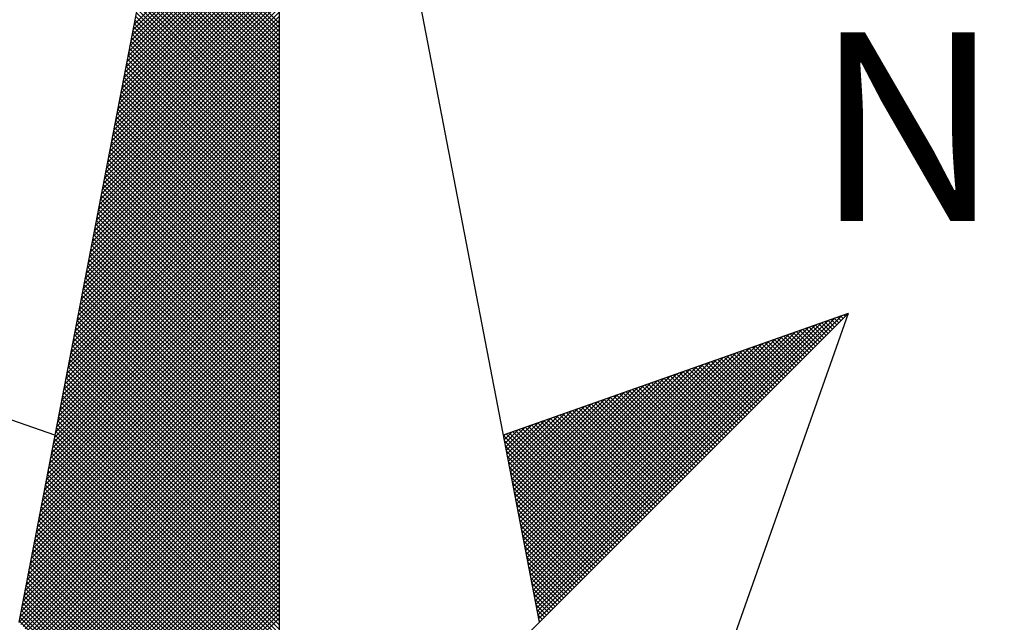
# Model space of a CAD drawing. Extents: x 178086.7 to 178138.7, y 1673239.8 to 1673313.2.
# Drawn here: x 178125.5 to 178127.3, y 1673298.4 to 1673299.5 of the extents above; entities that cross this region are included whole.
import ezdxf

# ---------------------------------------------------------------- set-up
doc = ezdxf.new("R2010")
doc.units = 0
doc.header["$MEASUREMENT"] = 0
doc.layers.get('0').update_dxf_attribs({"linetype": 'CONTINUOUS'})
doc.layers.add('NORTE', color=7, linetype='CONTINUOUS')
doc.styles.add('ROMANT', font='romant', dxfattribs={"height": 0.2})

# ---------------------------------------------------------------- blocks, each defined once
blk = doc.blocks.new('*X28')
at = {"color": 0}
for p, q in [((182558.7306, 1662939.0146), (182559.3401, 1662939.624)), ((182558.7349, 1662939.0365), (182559.3401, 1662939.6417)), ((182558.7391, 1662939.0584), (182559.3401, 1662939.6594)), ((182558.7222, 1662938.9707), (182559.3401, 1662939.5887)), ((182558.7264, 1662938.9927), (182559.3401, 1662939.6064)), ((182558.7137, 1662938.9269), (182559.3401, 1662939.5533)), ((182558.7179, 1662938.9488), (182559.3401, 1662939.571)), ((182559.3401, 1662939.0481), (182558.8346, 1662939.5536)), ((182559.3401, 1662939.0658), (182558.8375, 1662939.5684)), ((182558.701, 1662938.8612), (182559.3401, 1662939.5003)), ((182558.7053, 1662938.8831), (182559.3401, 1662939.518)), ((182558.7095, 1662938.905), (182559.3401, 1662939.5356)), ((182559.3401, 1662938.9951), (182558.8261, 1662939.5092)), ((182559.3401, 1662939.0128), (182558.8289, 1662939.524)), ((182559.3401, 1662939.0305), (182558.8318, 1662939.5388)), ((182558.6926, 1662938.8174), (182559.3401, 1662939.4649)), ((182558.6968, 1662938.8393), (182559.3401, 1662939.4826)), ((182559.3401, 1662938.9421), (182558.8175, 1662939.4647)), ((182559.3401, 1662938.9598), (182558.8203, 1662939.4795)), ((182559.3401, 1662938.9774), (182558.8232, 1662939.4943)), ((182558.6841, 1662938.7736), (182559.3401, 1662939.4296)), ((182558.6884, 1662938.7955), (182559.3401, 1662939.4473)), ((182559.3401, 1662938.889), (182558.8089, 1662939.4202)), ((182559.3401, 1662938.9067), (182558.8118, 1662939.4351)), ((182559.3401, 1662938.9244), (182558.8146, 1662939.4499)), ((182558.6757, 1662938.7298), (182559.3401, 1662939.3942)), ((182558.6799, 1662938.7517), (182559.3401, 1662939.4119)), ((182559.3401, 1662938.8537), (182558.8032, 1662939.3906)), ((182559.3401, 1662938.8714), (182558.806, 1662939.4054)), ((182558.663, 1662938.6641), (182559.3401, 1662939.3412)), ((182558.6672, 1662938.686), (182559.3401, 1662939.3589)), ((182558.6715, 1662938.7079), (182559.3401, 1662939.3765)), ((182559.3401, 1662938.8007), (182558.7946, 1662939.3462)), ((182559.3401, 1662938.8183), (182558.7975, 1662939.361)), ((182559.3401, 1662938.836), (182558.8003, 1662939.3758)), ((182558.6546, 1662938.6203), (182559.3401, 1662939.3058)), ((182558.6588, 1662938.6422), (182559.3401, 1662939.3235)), ((182559.3401, 1662938.7476), (182558.786, 1662939.3017)), ((182559.3401, 1662938.7653), (182558.7889, 1662939.3165)), ((182559.3401, 1662938.783), (182558.7917, 1662939.3313)), ((182558.6461, 1662938.5765), (182559.3401, 1662939.2705)), ((182558.6503, 1662938.5984), (182559.3401, 1662939.2882)), ((182559.3401, 1662938.6946), (182558.7775, 1662939.2572)), ((182559.3401, 1662938.7123), (182558.7803, 1662939.2721)), ((182559.3401, 1662938.7299), (182558.7832, 1662939.2869)), ((182558.6334, 1662938.5108), (182559.3401, 1662939.2174)), ((182558.6377, 1662938.5327), (182559.3401, 1662939.2351)), ((182558.6419, 1662938.5546), (182559.3401, 1662939.2528)), ((182559.3401, 1662938.6592), (182558.7717, 1662939.2276)), ((182559.3401, 1662938.6769), (182558.7746, 1662939.2424)), ((182558.625, 1662938.467), (182559.3401, 1662939.1821)), ((182558.6292, 1662938.4889), (182559.3401, 1662939.1998)), ((182559.3401, 1662938.6062), (182558.7632, 1662939.1832)), ((182559.3401, 1662938.6239), (182558.766, 1662939.198)), ((182559.3401, 1662938.6416), (182558.7689, 1662939.2128)), ((182558.6165, 1662938.4232), (182559.3401, 1662939.1467)), ((182558.6207, 1662938.4451), (182559.3401, 1662939.1644)), ((182559.3401, 1662938.5532), (182558.7546, 1662939.1387)), ((182559.3401, 1662938.5708), (182558.7574, 1662939.1535)), ((182559.3401, 1662938.5885), (182558.7603, 1662939.1683)), ((182558.6038, 1662938.3574), (182559.3401, 1662939.0937)), ((182558.6081, 1662938.3793), (182559.3401, 1662939.1114)), ((182558.6123, 1662938.4012), (182559.3401, 1662939.1291)), ((182559.3401, 1662938.5001), (182558.746, 1662939.0942)), ((182559.3401, 1662938.5178), (182558.7489, 1662939.1091)), ((182559.3401, 1662938.5355), (182558.7517, 1662939.1239)), ((182558.5954, 1662938.3136), (182559.3401, 1662939.0583)), ((182558.5996, 1662938.3355), (182559.3401, 1662939.076)), ((182559.3401, 1662938.4648), (182558.7403, 1662939.0646)), ((182559.3401, 1662938.4825), (182558.7431, 1662939.0794)), ((182558.5869, 1662938.2698), (182559.3401, 1662939.023)), ((182558.5912, 1662938.2917), (182559.3401, 1662939.0407)), ((182559.3401, 1662938.4117), (182558.7317, 1662939.0201)), ((182559.3401, 1662938.4294), (182558.7346, 1662939.035)), ((182559.3401, 1662938.4471), (182558.7374, 1662939.0498)), ((182558.5743, 1662938.2041), (182559.3401, 1662938.97)), ((182558.5785, 1662938.226), (182559.3401, 1662938.9876)), ((182558.5827, 1662938.2479), (182559.3401, 1662939.0053)), ((182559.3401, 1662938.3587), (182558.7231, 1662938.9757)), ((182559.3401, 1662938.3764), (182558.726, 1662938.9905)), ((182559.3401, 1662938.3941), (182558.7288, 1662939.0053)), ((182558.5658, 1662938.1603), (182559.3401, 1662938.9346)), ((182558.57, 1662938.1822), (182559.3401, 1662938.9523)), ((182559.3401, 1662938.3057), (182558.7146, 1662938.9312)), ((182559.3401, 1662938.3234), (182558.7174, 1662938.9461)), ((182559.3401, 1662938.341), (182558.7203, 1662938.9609)), ((182558.5574, 1662938.1165), (182559.3401, 1662938.8993)), ((182558.5616, 1662938.1384), (182559.3401, 1662938.9169)), ((182559.3401, 1662938.2703), (182558.7088, 1662938.9016)), ((182559.3401, 1662938.288), (182558.7117, 1662938.9164)), ((182558.5489, 1662938.0727), (182559.3401, 1662938.8639)), ((182558.5531, 1662938.0946), (182559.3401, 1662938.8816)), ((182559.3401, 1662938.2173), (182558.7003, 1662938.8571)), ((182559.3401, 1662938.235), (182558.7031, 1662938.872)), ((182559.3401, 1662938.2526), (182558.706, 1662938.8868)), ((182558.5362, 1662938.007), (182559.3401, 1662938.8109)), ((182558.5404, 1662938.0289), (182559.3401, 1662938.8285)), ((182558.5447, 1662938.0508), (182559.3401, 1662938.8462)), ((182559.3401, 1662938.1643), (182558.6917, 1662938.8127)), ((182559.3401, 1662938.1819), (182558.6945, 1662938.8275)), ((182559.3401, 1662938.1996), (182558.6974, 1662938.8423)), ((182558.5278, 1662937.9632), (182559.3401, 1662938.7755)), ((182558.532, 1662937.9851), (182559.3401, 1662938.7932)), ((182559.3401, 1662938.1112), (182558.6831, 1662938.7682)), ((182559.3401, 1662938.1289), (182558.686, 1662938.783)), ((182559.3401, 1662938.1466), (182558.6888, 1662938.7979)), ((182558.5193, 1662937.9194), (182559.3401, 1662938.7402)), ((182558.5235, 1662937.9413), (182559.3401, 1662938.7578)), ((182559.3401, 1662938.0759), (182558.6774, 1662938.7386)), ((182559.3401, 1662938.0935), (182558.6802, 1662938.7534)), ((182558.5066, 1662937.8536), (182559.3401, 1662938.6871)), ((182558.5109, 1662937.8756), (182559.3401, 1662938.7048)), ((182558.5151, 1662937.8975), (182559.3401, 1662938.7225)), ((182559.3401, 1662938.0228), (182558.6688, 1662938.6941)), ((182559.3401, 1662938.0405), (182558.6717, 1662938.709)), ((182559.3401, 1662938.0582), (182558.6745, 1662938.7238)), ((182558.4982, 1662937.8098), (182559.3401, 1662938.6518)), ((182558.5024, 1662937.8317), (182559.3401, 1662938.6694)), ((182559.3401, 1662937.9698), (182558.6602, 1662938.6497)), ((182559.3401, 1662937.9875), (182558.6631, 1662938.6645)), ((182559.3401, 1662938.0052), (182558.6659, 1662938.6793)), ((182558.4897, 1662937.766), (182559.3401, 1662938.6164)), ((182558.494, 1662937.7879), (182559.3401, 1662938.6341)), ((182559.3401, 1662937.9168), (182558.6517, 1662938.6052)), ((182559.3401, 1662937.9344), (182558.6545, 1662938.62)), ((182559.3401, 1662937.9521), (182558.6574, 1662938.6349)), ((182558.4771, 1662937.7003), (182559.3401, 1662938.5634)), ((182558.4813, 1662937.7222), (182559.3401, 1662938.5811)), ((182558.4855, 1662937.7441), (182559.3401, 1662938.5987)), ((182559.3401, 1662937.8814), (182558.6459, 1662938.5756)), ((182559.3401, 1662937.8991), (182558.6488, 1662938.5904)), ((182558.4686, 1662937.6565), (182559.3401, 1662938.528)), ((182558.4728, 1662937.6784), (182559.3401, 1662938.5457)), ((182559.3401, 1662937.8284), (182558.6374, 1662938.5311)), ((182559.3401, 1662937.8461), (182558.6402, 1662938.546)), ((182559.3401, 1662937.8637), (182558.6431, 1662938.5608)), ((182558.4602, 1662937.6127), (182559.3401, 1662938.4927)), ((182558.4644, 1662937.6346), (182559.3401, 1662938.5103)), ((182559.3401, 1662937.7754), (182558.6288, 1662938.4867)), ((182559.3401, 1662937.793), (182558.6316, 1662938.5015)), ((182559.3401, 1662937.8107), (182558.6345, 1662938.5163)), ((182558.4475, 1662937.547), (182559.3401, 1662938.4396)), ((182558.4517, 1662937.5689), (182559.3401, 1662938.4573)), ((182558.4559, 1662937.5908), (182559.3401, 1662938.475)), ((182559.3401, 1662937.7223), (182558.6202, 1662938.4422)), ((182559.3401, 1662937.74), (182558.6231, 1662938.457)), ((182559.3401, 1662937.7577), (182558.6259, 1662938.4719)), ((182558.439, 1662937.5032), (182559.3401, 1662938.4043)), ((182558.4432, 1662937.5251), (182559.3401, 1662938.422)), ((182559.3401, 1662937.687), (182558.6145, 1662938.4126)), ((182559.3401, 1662937.7046), (182558.6173, 1662938.4274)), ((182558.4306, 1662937.4594), (182559.3401, 1662938.3689)), ((182558.4348, 1662937.4813), (182559.3401, 1662938.3866)), ((182559.3401, 1662937.6339), (182558.6059, 1662938.3681)), ((182559.3401, 1662937.6516), (182558.6088, 1662938.3829)), ((182559.3401, 1662937.6693), (182558.6116, 1662938.3978)), ((182558.4221, 1662937.4156), (182559.3401, 1662938.3336)), ((182558.4263, 1662937.4375), (182559.3401, 1662938.3512)), ((182559.3401, 1662937.5809), (182558.5973, 1662938.3237)), ((182559.3401, 1662937.5986), (182558.6002, 1662938.3385)), ((182559.3401, 1662937.6163), (182558.603, 1662938.3533)), ((182558.4094, 1662937.3499), (182559.3401, 1662938.2805)), ((182558.4137, 1662937.3718), (182559.3401, 1662938.2982)), ((182558.4179, 1662937.3937), (182559.3401, 1662938.3159)), ((182559.3401, 1662937.5279), (182558.5887, 1662938.2792)), ((182559.3401, 1662937.5455), (182558.5916, 1662938.294)), ((182559.3401, 1662937.5632), (182558.5945, 1662938.3089)), ((182558.401, 1662937.3061), (182559.3401, 1662938.2452)), ((182558.4052, 1662937.328), (182559.3401, 1662938.2629)), ((182559.3401, 1662937.4748), (182558.5802, 1662938.2348)), ((182559.3401, 1662937.4925), (182558.583, 1662938.2496)), ((182559.3401, 1662937.5102), (182558.5859, 1662938.2644)), ((182558.3925, 1662937.2622), (182559.3401, 1662938.2098)), ((182558.3968, 1662937.2841), (182559.3401, 1662938.2275)), ((182559.3401, 1662937.4395), (182558.5745, 1662938.2051)), ((182559.3401, 1662937.4572), (182558.5773, 1662938.2199)), ((182558.3799, 1662937.1965), (182559.3401, 1662938.1568)), ((182558.3841, 1662937.2184), (182559.3401, 1662938.1745)), ((182558.3883, 1662937.2403), (182559.3401, 1662938.1921)), ((182559.3401, 1662937.3864), (182558.5659, 1662938.1607)), ((182559.3401, 1662937.4041), (182558.5687, 1662938.1755)), ((182559.3401, 1662937.4218), (182558.5716, 1662938.1903)), ((182558.3714, 1662937.1527), (182559.3401, 1662938.1214)), ((182558.3756, 1662937.1746), (182559.3401, 1662938.1391)), ((182559.3401, 1662937.3334), (182558.5573, 1662938.1162)), ((182559.3401, 1662937.3511), (182558.5602, 1662938.131)), ((182559.3401, 1662937.3688), (182558.563, 1662938.1459)), ((182558.3629, 1662937.1089), (182559.3401, 1662938.0861)), ((182558.3672, 1662937.1308), (182559.3401, 1662938.1038)), ((182559.3401, 1662937.2804), (182558.5487, 1662938.0718)), ((182559.3401, 1662937.2981), (182558.5516, 1662938.0866)), ((182559.3401, 1662937.3157), (182558.5544, 1662938.1014)), ((182558.3503, 1662937.0432), (182559.3401, 1662938.033)), ((182558.3545, 1662937.0651), (182559.3401, 1662938.0507)), ((182558.3587, 1662937.087), (182559.3401, 1662938.0684)), ((182559.3401, 1662937.245), (182558.543, 1662938.0421)), ((182559.3401, 1662937.2627), (182558.5459, 1662938.0569)), ((182558.3418, 1662936.9994), (182559.3401, 1662937.9977)), ((182558.346, 1662937.0213), (182559.3401, 1662938.0154)), ((182559.3401, 1662937.192), (182558.5344, 1662937.9977)), ((182559.3401, 1662937.2097), (182558.5373, 1662938.0125)), ((182559.3401, 1662937.2273), (182558.5401, 1662938.0273)), ((182558.3334, 1662936.9556), (182559.3401, 1662937.9623)), ((182558.3376, 1662936.9775), (182559.3401, 1662937.98)), ((182559.3401, 1662937.139), (182558.5258, 1662937.9532)), ((182559.3401, 1662937.1566), (182558.5287, 1662937.968)), ((182559.3401, 1662937.1743), (182558.5316, 1662937.9828)), ((182558.3207, 1662936.8899), (182559.3401, 1662937.9093)), ((182558.3249, 1662936.9118), (182559.3401, 1662937.927)), ((182558.3291, 1662936.9337), (182559.3401, 1662937.9447)), ((182559.3401, 1662937.0859), (182558.5173, 1662937.9088)), ((182559.3401, 1662937.1036), (182558.5201, 1662937.9236)), ((182559.3401, 1662937.1213), (182558.523, 1662937.9384)), ((182558.3122, 1662936.8461), (182559.3401, 1662937.8739)), ((182558.3165, 1662936.868), (182559.3401, 1662937.8916)), ((182559.3401, 1662937.0506), (182558.5116, 1662937.8791)), ((182559.3401, 1662937.0682), (182558.5144, 1662937.8939)), ((182558.3038, 1662936.8023), (182559.3401, 1662937.8386)), ((182558.308, 1662936.8242), (182559.3401, 1662937.8563)), ((182559.3401, 1662936.9975), (182558.503, 1662937.8347)), ((182559.3401, 1662937.0152), (182558.5058, 1662937.8495)), ((182559.3401, 1662937.0329), (182558.5087, 1662937.8643)), ((182560.41, 1662936.6281), (182561.6158, 1662937.8338)), ((182560.4129, 1662936.6133), (182561.6431, 1662937.8435)), ((182560.4158, 1662936.5985), (182561.6704, 1662937.8531)), ((182561.6331, 1662937.7982), (182561.6022, 1662937.829)), ((182561.6419, 1662937.807), (182561.6152, 1662937.8337)), ((182561.6508, 1662937.8158), (182561.6283, 1662937.8383)), ((182561.6596, 1662937.8247), (182561.6414, 1662937.8429)), ((182561.6684, 1662937.8335), (182561.6544, 1662937.8475)), ((182561.6773, 1662937.8424), (182561.6675, 1662937.8521)), ((182561.6861, 1662937.8512), (182561.6806, 1662937.8567)), ((182561.6949, 1662937.86), (182561.6936, 1662937.8613)), ((182558.2953, 1662936.7585), (182559.3401, 1662937.8032)), ((182558.2996, 1662936.7804), (182559.3401, 1662937.8209)), ((182559.3401, 1662936.9445), (182558.4944, 1662937.7902)), ((182559.3401, 1662936.9622), (182558.4973, 1662937.805)), ((182559.3401, 1662936.9799), (182558.5001, 1662937.8198)), ((182560.3986, 1662936.6874), (182561.5065, 1662937.7953)), ((182560.4015, 1662936.6726), (182561.5338, 1662937.8049)), ((182560.4043, 1662936.6577), (182561.5611, 1662937.8146)), ((182560.4072, 1662936.6429), (182561.5885, 1662937.8242)), ((182561.5535, 1662937.7186), (182561.4846, 1662937.7875)), ((182561.5624, 1662937.7274), (182561.4977, 1662937.7921)), ((182561.5712, 1662937.7363), (182561.5107, 1662937.7968)), ((182561.58, 1662937.7451), (182561.5238, 1662937.8014)), ((182561.5889, 1662937.754), (182561.5369, 1662937.806)), ((182561.5977, 1662937.7628), (182561.5499, 1662937.8106)), ((182561.6066, 1662937.7716), (182561.563, 1662937.8152)), ((182561.6154, 1662937.7805), (182561.5761, 1662937.8198)), ((182561.6242, 1662937.7893), (182561.5891, 1662937.8244)), ((182558.2826, 1662936.6927), (182559.3401, 1662937.7502)), ((182558.2869, 1662936.7146), (182559.3401, 1662937.7679)), ((182558.2911, 1662936.7366), (182559.3401, 1662937.7856)), ((182559.3401, 1662936.8915), (182558.4858, 1662937.7458)), ((182559.3401, 1662936.9091), (182558.4887, 1662937.7606)), ((182559.3401, 1662936.9268), (182558.4915, 1662937.7754)), ((182560.3843, 1662936.7615), (182561.3699, 1662937.747)), ((182560.3872, 1662936.7466), (182561.3972, 1662937.7567)), ((182560.39, 1662936.7318), (182561.4245, 1662937.7663)), ((182560.3929, 1662936.717), (182561.4518, 1662937.776)), ((182560.3957, 1662936.7022), (182561.4792, 1662937.7856)), ((182561.474, 1662937.6391), (182561.367, 1662937.746)), ((182561.4828, 1662937.6479), (182561.3801, 1662937.7506)), ((182561.4917, 1662937.6567), (182561.3931, 1662937.7552)), ((182561.5005, 1662937.6656), (182561.4062, 1662937.7599)), ((182561.5093, 1662937.6744), (182561.4193, 1662937.7645)), ((182561.5182, 1662937.6833), (182561.4323, 1662937.7691)), ((182561.527, 1662937.6921), (182561.4454, 1662937.7737)), ((182561.5358, 1662937.7009), (182561.4585, 1662937.7783)), ((182561.5447, 1662937.7098), (182561.4715, 1662937.7829)), ((182558.2742, 1662936.6489), (182559.3401, 1662937.7148)), ((182558.2784, 1662936.6708), (182559.3401, 1662937.7325)), ((182559.3401, 1662936.8561), (182558.4801, 1662937.7161)), ((182559.3401, 1662936.8738), (182558.483, 1662937.7309)), ((182560.3729, 1662936.8207), (182561.2606, 1662937.7084)), ((182560.3757, 1662936.8059), (182561.2879, 1662937.7181)), ((182560.3786, 1662936.7911), (182561.3152, 1662937.7277)), ((182560.3814, 1662936.7763), (182561.3425, 1662937.7374)), ((182561.3944, 1662937.5595), (182561.2494, 1662937.7045)), ((182561.4033, 1662937.5683), (182561.2625, 1662937.7091)), ((182561.4121, 1662937.5772), (182561.2756, 1662937.7137)), ((182561.4209, 1662937.586), (182561.2886, 1662937.7183)), ((182561.4298, 1662937.5949), (182561.3017, 1662937.723)), ((182561.4386, 1662937.6037), (182561.3148, 1662937.7276)), ((182561.4475, 1662937.6125), (182561.3278, 1662937.7322)), ((182561.4563, 1662937.6214), (182561.3409, 1662937.7368)), ((182561.4651, 1662937.6302), (182561.3539, 1662937.7414)), ((182558.2657, 1662936.6051), (182559.3401, 1662937.6795)), ((182558.27, 1662936.627), (182559.3401, 1662937.6972)), ((182559.3401, 1662936.8031), (182558.4715, 1662937.6717)), ((182559.3401, 1662936.8208), (182558.4744, 1662937.6865)), ((182559.3401, 1662936.8384), (182558.4772, 1662937.7013)), ((182560.3614, 1662936.88), (182561.1513, 1662937.6699)), ((182560.3643, 1662936.8652), (182561.1786, 1662937.6795)), ((182560.3672, 1662936.8504), (182561.2059, 1662937.6891)), ((182560.37, 1662936.8356), (182561.2332, 1662937.6988)), ((182561.3237, 1662937.4888), (182561.1449, 1662937.6676)), ((182561.3326, 1662937.4976), (182561.158, 1662937.6722)), ((182561.3414, 1662937.5065), (182561.171, 1662937.6768)), ((182561.3502, 1662937.5153), (182561.1841, 1662937.6814)), ((182561.3591, 1662937.5242), (182561.1972, 1662937.6861)), ((182561.3679, 1662937.533), (182561.2102, 1662937.6907)), ((182561.3767, 1662937.5418), (182561.2233, 1662937.6953)), ((182561.3856, 1662937.5507), (182561.2364, 1662937.6999)), ((182558.2618, 1662936.5835), (182559.3401, 1662937.6618)), ((182558.2706, 1662936.5747), (182559.3401, 1662937.6441)), ((182558.2795, 1662936.5658), (182559.3401, 1662937.6265)), ((182559.3401, 1662936.75), (182558.4629, 1662937.6272)), ((182559.3401, 1662936.7677), (182558.4658, 1662937.642)), ((182559.3401, 1662936.7854), (182558.4687, 1662937.6568)), ((182560.35, 1662936.9393), (182561.042, 1662937.6313)), ((182560.3529, 1662936.9245), (182561.0693, 1662937.6409)), ((182560.3557, 1662936.9097), (182561.0966, 1662937.6506)), ((182560.3586, 1662936.8948), (182561.1239, 1662937.6602)), ((182561.2442, 1662937.4093), (182561.0273, 1662937.6261)), ((182561.253, 1662937.4181), (182561.0404, 1662937.6307)), ((182561.2618, 1662937.4269), (182561.0535, 1662937.6353)), ((182561.2707, 1662937.4358), (182561.0665, 1662937.6399)), ((182561.2795, 1662937.4446), (182561.0796, 1662937.6445)), ((182561.2884, 1662937.4534), (182561.0926, 1662937.6492)), ((182561.2972, 1662937.4623), (182561.1057, 1662937.6538)), ((182561.306, 1662937.4711), (182561.1188, 1662937.6584)), ((182561.3149, 1662937.48), (182561.1318, 1662937.663)), ((182558.2883, 1662936.557), (182559.3401, 1662937.6088)), ((182558.2972, 1662936.5481), (182559.3401, 1662937.5911)), ((182559.3401, 1662936.697), (182558.4544, 1662937.5827)), ((182559.3401, 1662936.7147), (182558.4572, 1662937.5976)), ((182559.3401, 1662936.7324), (182558.4601, 1662937.6124)), ((182560.3357, 1662937.0134), (182560.9053, 1662937.583)), ((182560.3386, 1662936.9986), (182560.9327, 1662937.5927)), ((182560.3414, 1662936.9837), (182560.96, 1662937.6023)), ((182560.3443, 1662936.9689), (182560.9873, 1662937.612)), ((182560.3471, 1662936.9541), (182561.0146, 1662937.6216)), ((182561.1646, 1662937.3297), (182560.9097, 1662937.5846)), ((182561.1735, 1662937.3385), (182560.9228, 1662937.5892)), ((182561.1823, 1662937.3474), (182560.9359, 1662937.5938)), ((182561.1911, 1662937.3562), (182560.9489, 1662937.5984)), ((182561.2, 1662937.3651), (182560.962, 1662937.603)), ((182561.2088, 1662937.3739), (182560.9751, 1662937.6076)), ((182561.2176, 1662937.3827), (182560.9881, 1662937.6123)), ((182561.2265, 1662937.3916), (182561.0012, 1662937.6169)), ((182561.2353, 1662937.4004), (182561.0143, 1662937.6215)), ((182558.306, 1662936.5393), (182559.3401, 1662937.5734)), ((182558.3148, 1662936.5305), (182559.3401, 1662937.5557)), ((182559.3401, 1662936.6617), (182558.4487, 1662937.5531)), ((182559.3401, 1662936.6793), (182558.4515, 1662937.5679)), ((182560.3243, 1662937.0727), (182560.796, 1662937.5444)), ((182560.3271, 1662937.0578), (182560.8234, 1662937.5541)), ((182560.33, 1662937.043), (182560.8507, 1662937.5637)), ((182560.3328, 1662937.0282), (182560.878, 1662937.5734)), ((182561.0851, 1662937.2502), (182560.7922, 1662937.5431)), ((182561.0939, 1662937.259), (182560.8052, 1662937.5477)), ((182561.1027, 1662937.2678), (182560.8183, 1662937.5523)), ((182561.1116, 1662937.2767), (182560.8313, 1662937.5569)), ((182561.1204, 1662937.2855), (182560.8444, 1662937.5615)), ((182561.1293, 1662937.2943), (182560.8575, 1662937.5661)), ((182561.1381, 1662937.3032), (182560.8705, 1662937.5707)), ((182561.1469, 1662937.312), (182560.8836, 1662937.5754)), ((182561.1558, 1662937.3209), (182560.8967, 1662937.58)), ((182558.3237, 1662936.5216), (182559.3401, 1662937.5381)), ((182558.3325, 1662936.5128), (182559.3401, 1662937.5204)), ((182558.3413, 1662936.504), (182559.3401, 1662937.5027)), ((182559.3401, 1662936.6086), (182558.4401, 1662937.5087)), ((182559.3401, 1662936.6263), (182558.4429, 1662937.5235)), ((182559.3401, 1662936.644), (182558.4458, 1662937.5383)), ((182560.3128, 1662937.1319), (182560.6867, 1662937.5059)), ((182560.3157, 1662937.1171), (182560.7141, 1662937.5155)), ((182560.3185, 1662937.1023), (182560.7414, 1662937.5251)), ((182560.3214, 1662937.0875), (182560.7687, 1662937.5348)), ((182561.0055, 1662937.1706), (182560.6746, 1662937.5016)), ((182561.0144, 1662937.1794), (182560.6876, 1662937.5062)), ((182561.0232, 1662937.1883), (182560.7007, 1662937.5108)), ((182561.032, 1662937.1971), (182560.7138, 1662937.5154)), ((182561.0409, 1662937.206), (182560.7268, 1662937.52)), ((182561.0497, 1662937.2148), (182560.7399, 1662937.5246)), ((182561.0585, 1662937.2236), (182560.753, 1662937.5292)), ((182561.0674, 1662937.2325), (182560.766, 1662937.5338)), ((182561.0762, 1662937.2413), (182560.7791, 1662937.5385)), ((182558.3502, 1662936.4951), (182559.3401, 1662937.485)), ((182558.359, 1662936.4863), (182559.3401, 1662937.4674)), ((182559.3401, 1662936.5556), (182558.4315, 1662937.4642)), ((182559.3401, 1662936.5733), (182558.4344, 1662937.479)), ((182559.3401, 1662936.5909), (182558.4372, 1662937.4938)), ((182560.3014, 1662937.1912), (182560.5774, 1662937.4673)), ((182560.3042, 1662937.1764), (182560.6048, 1662937.4769)), ((182560.3071, 1662937.1616), (182560.6321, 1662937.4866)), ((182560.31, 1662937.1467), (182560.6594, 1662937.4962)), ((182560.926, 1662937.0911), (182560.557, 1662937.46)), ((182560.9348, 1662937.0999), (182560.57, 1662937.4647)), ((182560.9436, 1662937.1087), (182560.5831, 1662937.4693)), ((182560.9525, 1662937.1176), (182560.5962, 1662937.4739)), ((182560.9613, 1662937.1264), (182560.6092, 1662937.4785)), ((182560.9702, 1662937.1352), (182560.6223, 1662937.4831)), ((182560.979, 1662937.1441), (182560.6354, 1662937.4877)), ((182560.9878, 1662937.1529), (182560.6484, 1662937.4923)), ((182560.9967, 1662937.1618), (182560.6615, 1662937.4969)), ((182558.3679, 1662936.4774), (182559.3401, 1662937.4497)), ((182558.3767, 1662936.4686), (182559.3401, 1662937.432)), ((182559.3401, 1662936.5026), (182558.4229, 1662937.4197)), ((182559.3401, 1662936.5202), (182558.4258, 1662937.4346)), ((182559.3401, 1662936.5379), (182558.4286, 1662937.4494)), ((182560.2871, 1662937.2653), (182560.4408, 1662937.419)), ((182560.29, 1662937.2505), (182560.4682, 1662937.4287)), ((182560.2928, 1662937.2357), (182560.4955, 1662937.4383)), ((182560.2957, 1662937.2208), (182560.5228, 1662937.448)), ((182560.2985, 1662937.206), (182560.5501, 1662937.4576)), ((182560.8553, 1662937.0203), (182560.4525, 1662937.4231)), ((182560.8641, 1662937.0292), (182560.4655, 1662937.4277)), ((182560.8729, 1662937.038), (182560.4786, 1662937.4324)), ((182560.8818, 1662937.0469), (182560.4917, 1662937.437)), ((182560.8906, 1662937.0557), (182560.5047, 1662937.4416)), ((182560.8994, 1662937.0645), (182560.5178, 1662937.4462)), ((182560.9083, 1662937.0734), (182560.5309, 1662937.4508)), ((182560.9171, 1662937.0822), (182560.5439, 1662937.4554)), ((182558.3855, 1662936.4598), (182559.3401, 1662937.4143)), ((182558.3944, 1662936.4509), (182559.3401, 1662937.3966)), ((182558.4032, 1662936.4421), (182559.3401, 1662937.379)), ((182559.3401, 1662936.4672), (182558.4172, 1662937.3901)), ((182559.3401, 1662936.4849), (182558.4201, 1662937.4049)), ((182560.2757, 1662937.3246), (182560.3315, 1662937.3804)), ((182560.2785, 1662937.3098), (182560.3589, 1662937.3901)), ((182560.2814, 1662937.2949), (182560.3862, 1662937.3997)), ((182560.2842, 1662937.2801), (182560.4135, 1662937.4094)), ((182560.7757, 1662936.9408), (182560.3349, 1662937.3816)), ((182560.7845, 1662936.9496), (182560.3479, 1662937.3862)), ((182560.7934, 1662936.9585), (182560.361, 1662937.3908)), ((182560.8022, 1662936.9673), (182560.3741, 1662937.3955)), ((182560.8111, 1662936.9761), (182560.3871, 1662937.4001)), ((182560.8199, 1662936.985), (182560.4002, 1662937.4047)), ((182560.8287, 1662936.9938), (182560.4133, 1662937.4093)), ((182560.8376, 1662937.0027), (182560.4263, 1662937.4139)), ((182560.8464, 1662937.0115), (182560.4394, 1662937.4185)), ((182559.3401, 1662936.4142), (182558.4086, 1662937.3457)), ((182559.3401, 1662936.4318), (182558.4115, 1662937.3605)), ((182558.4121, 1662936.4332), (182559.3401, 1662937.3613)), ((182559.3401, 1662936.4495), (182558.4143, 1662937.3753)), ((182558.4209, 1662936.4244), (182559.3401, 1662937.3436)), ((182560.7315, 1662936.8966), (182560.2695, 1662937.3586)), ((182560.2699, 1662937.3542), (182560.2769, 1662937.3611)), ((182560.2728, 1662937.3394), (182560.3042, 1662937.3708)), ((182560.7227, 1662936.8878), (182560.2732, 1662937.3372)), ((182560.7404, 1662936.9054), (182560.2826, 1662937.3632)), ((182560.7492, 1662936.9143), (182560.2957, 1662937.3678)), ((182560.758, 1662936.9231), (182560.3087, 1662937.3724)), ((182560.7669, 1662936.932), (182560.3218, 1662937.377)), ((182559.3401, 1662936.3611), (182558.4, 1662937.3012)), ((182559.3401, 1662936.3788), (182558.4029, 1662937.316)), ((182559.3401, 1662936.3965), (182558.4058, 1662937.3308)), ((182558.4297, 1662936.4156), (182559.3401, 1662937.3259)), ((182558.4386, 1662936.4067), (182559.3401, 1662937.3083)), ((182560.7138, 1662936.8789), (182560.2774, 1662937.3153)), ((182559.3401, 1662936.3081), (182558.3915, 1662937.2567)), ((182559.3401, 1662936.3258), (182558.3943, 1662937.2716)), ((182559.3401, 1662936.3435), (182558.3972, 1662937.2864)), ((182558.4474, 1662936.3979), (182559.3401, 1662937.2906)), ((182558.4563, 1662936.389), (182559.3401, 1662937.2729)), ((182560.705, 1662936.8701), (182560.2817, 1662937.2934)), ((182560.6962, 1662936.8612), (182560.2859, 1662937.2715)), ((182559.3401, 1662936.2727), (182558.3858, 1662937.2271)), ((182559.3401, 1662936.2904), (182558.3886, 1662937.2419)), ((182558.4651, 1662936.3802), (182559.3401, 1662937.2552)), ((182558.4739, 1662936.3714), (182559.3401, 1662937.2375)), ((182558.4828, 1662936.3625), (182559.3401, 1662937.2199)), ((182560.6873, 1662936.8524), (182560.2901, 1662937.2496)), ((182560.6785, 1662936.8436), (182560.2944, 1662937.2277)), ((182559.3401, 1662936.2197), (182558.3772, 1662937.1826)), ((182559.3401, 1662936.2374), (182558.38, 1662937.1975)), ((182559.3401, 1662936.2551), (182558.3829, 1662937.2123)), ((182558.4916, 1662936.3537), (182559.3401, 1662937.2022)), ((182558.5004, 1662936.3449), (182559.3401, 1662937.1845)), ((182560.6696, 1662936.8347), (182560.2986, 1662937.2058)), ((182560.6608, 1662936.8259), (182560.3028, 1662937.1839)), ((182559.3401, 1662936.1667), (182558.3686, 1662937.1382)), ((182559.3401, 1662936.1844), (182558.3715, 1662937.153)), ((182559.3401, 1662936.202), (182558.3743, 1662937.1678)), ((182558.5093, 1662936.336), (182559.3401, 1662937.1668)), ((182558.5181, 1662936.3272), (182559.3401, 1662937.1492)), ((182560.652, 1662936.817), (182560.307, 1662937.162)), ((182560.6431, 1662936.8082), (182560.3113, 1662937.1401)), ((182559.3401, 1662936.1136), (182558.36, 1662937.0937)), ((182559.3401, 1662936.1313), (182558.3629, 1662937.1086)), ((182559.3401, 1662936.149), (182558.3657, 1662937.1234)), ((182558.527, 1662936.3183), (182559.3401, 1662937.1315)), ((182558.5358, 1662936.3095), (182559.3401, 1662937.1138)), ((182558.5446, 1662936.3007), (182559.3401, 1662937.0961)), ((182560.6343, 1662936.7994), (182560.3155, 1662937.1182)), ((182560.6254, 1662936.7905), (182560.3197, 1662937.0963)), ((182559.3401, 1662936.0783), (182558.3543, 1662937.0641)), ((182559.3401, 1662936.096), (182558.3572, 1662937.0789)), ((182558.5535, 1662936.2918), (182559.3401, 1662937.0785)), ((182558.5623, 1662936.283), (182559.3401, 1662937.0608)), ((182560.6166, 1662936.7817), (182560.3239, 1662937.0744)), ((182560.6078, 1662936.7729), (182560.3282, 1662937.0525)), ((182559.3401, 1662936.0253), (182558.3457, 1662937.0196)), ((182559.3401, 1662936.0429), (182558.3486, 1662937.0345)), ((182559.3401, 1662936.0606), (182558.3514, 1662937.0493)), ((182558.5712, 1662936.2741), (182559.3401, 1662937.0431)), ((182558.58, 1662936.2653), (182559.3401, 1662937.0254)), ((182560.5989, 1662936.764), (182560.3324, 1662937.0306)), ((182559.3401, 1662935.9722), (182558.3371, 1662936.9752)), ((182559.3401, 1662935.9899), (182558.34, 1662936.99)), ((182559.3401, 1662936.0076), (182558.3429, 1662937.0048)), ((182558.5888, 1662936.2565), (182559.3401, 1662937.0077)), ((182558.5977, 1662936.2476), (182559.3401, 1662936.9901)), ((182558.6065, 1662936.2388), (182559.3401, 1662936.9724)), ((182560.5901, 1662936.7552), (182560.3366, 1662937.0087)), ((182560.5813, 1662936.7463), (182560.3408, 1662936.9868)), ((182559.3401, 1662935.9192), (182558.3286, 1662936.9307)), ((182559.3401, 1662935.9369), (182558.3314, 1662936.9456)), ((182559.3401, 1662935.9546), (182558.3343, 1662936.9604)), ((182558.6154, 1662936.2299), (182559.3401, 1662936.9547)), ((182558.6242, 1662936.2211), (182559.3401, 1662936.937)), ((182560.5724, 1662936.7375), (182560.3451, 1662936.9648)), ((182560.5636, 1662936.7287), (182560.3493, 1662936.9429)), ((182559.3401, 1662935.8838), (182558.3228, 1662936.9011)), ((182559.3401, 1662935.9015), (182558.3257, 1662936.9159)), ((182558.633, 1662936.2123), (182559.3401, 1662936.9194)), ((182558.6419, 1662936.2034), (182559.3401, 1662936.9017)), ((182560.5547, 1662936.7198), (182560.3535, 1662936.921)), ((182560.5459, 1662936.711), (182560.3577, 1662936.8991)), ((182559.3401, 1662935.8308), (182558.3143, 1662936.8566)), ((182559.3401, 1662935.8485), (182558.3171, 1662936.8715)), ((182559.3401, 1662935.8662), (182558.32, 1662936.8863)), ((182558.6507, 1662936.1946), (182559.3401, 1662936.884)), ((182558.6595, 1662936.1858), (182559.3401, 1662936.8663)), ((182558.6684, 1662936.1769), (182559.3401, 1662936.8486)), ((182560.5371, 1662936.7021), (182560.362, 1662936.8772)), ((182560.5282, 1662936.6933), (182560.3662, 1662936.8553)), ((182559.3401, 1662935.7778), (182558.3057, 1662936.8122)), ((182559.3401, 1662935.7955), (182558.3086, 1662936.827)), ((182559.3401, 1662935.8131), (182558.3114, 1662936.8418)), ((182558.6772, 1662936.1681), (182559.3401, 1662936.831)), ((182558.6861, 1662936.1592), (182559.3401, 1662936.8133)), ((182560.5194, 1662936.6845), (182560.3704, 1662936.8334)), ((182560.5105, 1662936.6756), (182560.3746, 1662936.8115)), ((182559.3401, 1662935.7247), (182558.2971, 1662936.7677)), ((182559.3401, 1662935.7424), (182558.3, 1662936.7825)), ((182559.3401, 1662935.7601), (182558.3028, 1662936.7974)), ((182558.6949, 1662936.1504), (182559.3401, 1662936.7956)), ((182558.7037, 1662936.1416), (182559.3401, 1662936.7779)), ((182560.5017, 1662936.6668), (182560.3789, 1662936.7896)), ((182560.4929, 1662936.6579), (182560.3831, 1662936.7677)), ((182559.3401, 1662935.6894), (182558.2914, 1662936.7381)), ((182559.3401, 1662935.7071), (182558.2943, 1662936.7529)), ((182558.7126, 1662936.1327), (182559.3401, 1662936.7603)), ((182558.7214, 1662936.1239), (182559.3401, 1662936.7426)), ((182560.484, 1662936.6491), (182560.3873, 1662936.7458)), ((182559.3401, 1662935.6364), (182558.2828, 1662936.6936)), ((182559.3401, 1662935.654), (182558.2857, 1662936.7085)), ((182559.3401, 1662935.6717), (182558.2885, 1662936.7233)), ((182558.7303, 1662936.115), (182559.3401, 1662936.7249)), ((182558.7391, 1662936.1062), (182559.3401, 1662936.7072)), ((182558.7479, 1662936.0974), (182559.3401, 1662936.6895)), ((182560.4752, 1662936.6403), (182560.3916, 1662936.7239)), ((182560.4663, 1662936.6314), (182560.3958, 1662936.702)), ((182559.3401, 1662935.5833), (182558.2742, 1662936.6492)), ((182559.3401, 1662935.601), (182558.2771, 1662936.664)), ((182559.3401, 1662935.6187), (182558.28, 1662936.6788)), ((182558.7568, 1662936.0885), (182559.3401, 1662936.6719)), ((182558.7656, 1662936.0797), (182559.3401, 1662936.6542)), ((182560.4575, 1662936.6226), (182560.4, 1662936.6801)), ((182560.4487, 1662936.6138), (182560.4042, 1662936.6582)), ((182559.3401, 1662935.5303), (182558.2657, 1662936.6047)), ((182559.3401, 1662935.548), (182558.2685, 1662936.6195)), ((182559.3401, 1662935.5656), (182558.2714, 1662936.6344)), ((182558.7744, 1662936.0709), (182559.3401, 1662936.6365)), ((182558.7833, 1662936.062), (182559.3401, 1662936.6188)), ((182560.4398, 1662936.6049), (182560.4085, 1662936.6363)), ((182560.431, 1662936.5961), (182560.4127, 1662936.6144)), ((182559.3401, 1662935.5126), (182558.2628, 1662936.5899)), ((182558.7921, 1662936.0532), (182559.3401, 1662936.6012)), ((182560.4222, 1662936.5872), (182560.4169, 1662936.5925))]:
    blk.add_line(p, q, dxfattribs=at)
blk = doc.blocks.new('NORTEGEO')
at = {"layer": 'NORTE', "color": 7}
for p, q in [((0, 6.6682), (-1.0785, 1.0785)), ((0, 6.6682), (0, -6.6682)), ((0, 6.6682), (1.0785, 1.0785)), ((-2.3576, -2.3576), (2.3576, 2.3576)), ((-0.929, 1.8532), (-2.3576, 2.3576)), ((2.3576, 2.3576), (0.929, 1.8532)), ((2.3576, 2.3576), (1.8532, 0.929))]:
    blk.add_line(p, q, dxfattribs=at)
at = {"layer": 'NORTE'}
blk.add_blockref('*X28', (-182559.3401, -1662935.5052), dxfattribs=at)
at = {"layer": 'NORTE', "color": 7, "style": 'ROMANT'}
blk.add_text('NE', height=0.78147, dxfattribs=at).set_placement((2.2196, 2.7415))

msp = doc.modelspace()

# ---------------------------------------------------------------- block references
at = {"layer": 'NORTE', "ltscale": 0.75, "xscale": 0.4475094932131469, "yscale": 0.4475094932131469, "zscale": 0.4475094932386284}
msp.add_blockref('NORTEGEO', (178125.9984, 1673297.883), dxfattribs=at)

doc.saveas('drawing.dxf')
